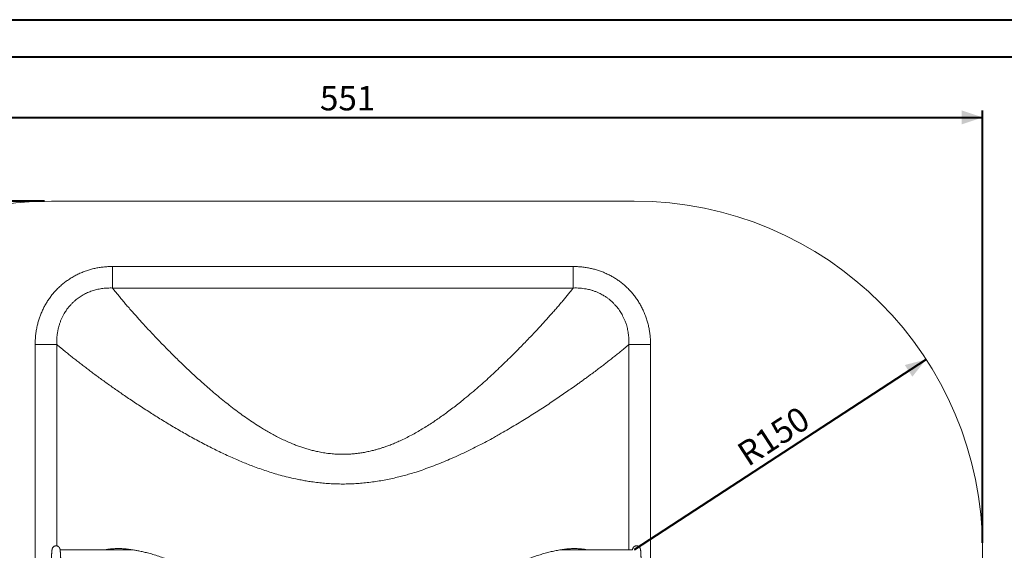
# Model space of a CAD drawing. Units: millimetres. Extents: x 0 to 42, y 0 to 29.8.
# Drawn here: x 8.1 to 22.2, y 22.1 to 29.7 of the extents above; entities that cross this region are included whole.
import ezdxf

# ---------------------------------------------------------------- set-up
doc = ezdxf.new("R2010")
doc.units = ezdxf.units.MM
doc.layers.add('LE_NORM', color=179, linetype='Continuous', lineweight=40)
doc.styles.add('SLDTEXTSTYLE0', font='TXT', dxfattribs={"width": 0.605})
doc.dimstyles.new('SLDDIMSTYLE1', dxfattribs={"dimtxt": 0.35, "dimasz": 0.3, "dimexe": 0, "dimexo": 0.0625, "dimgap": 0.0875, "dimtad": 1, "dimdec": 0, "dimlfac": 30, "dimrnd": 1e-09, "dimzin": 12, "dimdsep": 46, "dimtxsty": 'SLDTEXTSTYLE0', "dimsah": 1, "dimcen": 0.09, "dimadec": 0, "dimazin": 3, "dimtfac": 1, "dimtofl": 0, "dimtmove": 0, "dimatfit": 3, "dimfxl": 1, "dimfrac": 2, "dimtolj": 1, "dimtzin": 12, "dimarcsym": 0})
doc.dimstyles.new('SLDDIMSTYLE2', dxfattribs={"dimtxt": 0.35, "dimasz": 0.3, "dimexe": 0, "dimexo": 0.0625, "dimgap": 0.0875, "dimtad": 1, "dimdec": 0, "dimlfac": 30, "dimrnd": 1e-09, "dimzin": 12, "dimdsep": 46, "dimtxsty": 'SLDTEXTSTYLE0', "dimsah": 1, "dimcen": 0, "dimadec": 0, "dimazin": 3, "dimtfac": 1, "dimtofl": 0, "dimtmove": 0, "dimatfit": 3, "dimfxl": 1, "dimfrac": 2, "dimtolj": 1, "dimtzin": 12, "dimarcsym": 0})

# ---------------------------------------------------------------- blocks, each defined once
blk = doc.blocks.new('_D')
at = {"layer": 'LE_NORM', "color": 7}
for p, q in [((3.509, 22.198), (3.509, 28.398)), ((3.509, 28.299), (21.876, 28.299)), ((21.876, 22.198), (21.876, 28.398))]:
    blk.add_line(p, q, dxfattribs=at)
for points in [[(3.509, 28.299), (3.809, 28.199), (3.809, 28.399)], [(21.876, 28.299), (21.576, 28.399), (21.576, 28.199)]]:
    blk.add_solid(points, dxfattribs=at)
at = {"layer": 'LE_NORM', "color": 7, "insert": (12.363, 28.75), "char_height": 0.35, "attachment_point": 1, "style": 'SLDTEXTSTYLE0'}
blk.add_mtext('551', dxfattribs=at)
blk = doc.blocks.new('_D_1')
at = {"layer": 'LE_NORM', "color": 7}
for p, q in [((8.41, 27.099), (2.21, 27.099)), ((2.309, 27.099), (2.309, 14.433)), ((8.41, 14.433), (2.21, 14.433))]:
    blk.add_line(p, q, dxfattribs=at)
for points in [[(2.309, 27.099), (2.209, 26.799), (2.409, 26.799)], [(2.309, 14.433), (2.409, 14.733), (2.209, 14.733)]]:
    blk.add_solid(points, dxfattribs=at)
at = {"layer": 'LE_NORM', "color": 7, "insert": (1.858, 20.437), "char_height": 0.35, "attachment_point": 1, "rotation": 90, "style": 'SLDTEXTSTYLE0'}
blk.add_mtext('380', dxfattribs=at)
blk = doc.blocks.new('_D_3')
at = {"layer": 'LE_NORM', "color": 7}
blk.add_line((21.065, 24.828), (16.876, 22.099), dxfattribs=at)
blk.add_solid([(21.065, 24.828), (20.759, 24.748), (20.868, 24.581)], dxfattribs=at)
at = {"layer": 'LE_NORM', "color": 7, "insert": (18.318, 23.575), "char_height": 0.35, "attachment_point": 1, "rotation": 33.0786, "style": 'SLDTEXTSTYLE0'}
blk.add_mtext('R150', dxfattribs=at)

msp = doc.modelspace()

# ---------------------------------------------------------------- linework, layer by layer
at = {"color": 7, "linetype": 'Continuous', "lineweight": 40}
for p, q in [((0, 29.7), (42, 29.7)), ((1.5, 29.17), (41.3, 29.17))]:
    msp.add_line(p, q, dxfattribs=at)
at = {"color": 7, "linetype": 'Continuous', "lineweight": 15}
for p, q in [((8.509, 27.099), (16.876, 27.099)), ((9.385, 25.852), (9.385, 26.161)), ((9.385, 26.161), (15.999, 26.161)), ((15.999, 25.852), (15.999, 26.161)), ((15.999, 25.852), (9.385, 25.852)), ((8.586, 25.043), (8.275, 25.043)), ((8.275, 16.489), (8.275, 25.043)), ((16.799, 25.043), (17.109, 25.043)), ((17.109, 25.043), (17.109, 21.216)), ((9.67, 22.099), (8.634, 22.099)), ((16.851, 22.099), (15.824, 22.099)), ((21.876, 22.099), (21.876, 19.433))]:
    msp.add_line(p, q, dxfattribs=at)
at = {"color": 8, "linetype": 'Continuous', "lineweight": 15}
for p, q in [((8.586, 25.043), (8.586, 22.154)), ((16.799, 22.099), (16.799, 25.043))]:
    msp.add_line(p, q, dxfattribs=at)
at = {"color": 7, "linetype": 'Continuous', "lineweight": 15}
for centre, start, end in [((8.509, 22.099), 90, 180), ((16.876, 22.099), 0, 90)]:
    msp.add_arc(centre, 5, start, end, dxfattribs=at)
for points, knots in [([(8.275, 25.043), (8.275, 25.065), (8.276, 25.109), (8.282, 25.176), (8.291, 25.243), (8.303, 25.306), (8.319, 25.367), (8.336, 25.423), (8.357, 25.479), (8.381, 25.535), (8.408, 25.589), (8.438, 25.642), (8.471, 25.692), (8.507, 25.741), (8.545, 25.788), (8.586, 25.833), (8.631, 25.876), (8.678, 25.916), (8.727, 25.954), (8.779, 25.989), (8.833, 26.021), (8.889, 26.051), (8.949, 26.077), (9.009, 26.1), (9.07, 26.119), (9.131, 26.134), (9.192, 26.146), (9.255, 26.154), (9.319, 26.16), (9.363, 26.16), (9.385, 26.161)], [0, 0, 0, 0, 0.037965, 0.075928, 0.11437, 0.15281, 0.186547, 0.220307, 0.254043, 0.288668, 0.323319, 0.357943, 0.392044, 0.426172, 0.460273, 0.495386, 0.530528, 0.56564, 0.601214, 0.636789, 0.672671, 0.707934, 0.745541, 0.783148, 0.818698, 0.85425, 0.890076, 0.925344, 0.962672, 1, 1, 1, 1]), ([(15.999, 26.161), (16.02, 26.16), (16.062, 26.16), (16.124, 26.155), (16.187, 26.147), (16.247, 26.135), (16.306, 26.121), (16.363, 26.104), (16.419, 26.084), (16.474, 26.06), (16.529, 26.033), (16.582, 26.004), (16.633, 25.971), (16.682, 25.936), (16.73, 25.897), (16.776, 25.855), (16.819, 25.81), (16.861, 25.763), (16.899, 25.713), (16.935, 25.66), (16.967, 25.605), (16.997, 25.548), (17.024, 25.487), (17.047, 25.425), (17.067, 25.363), (17.082, 25.301), (17.094, 25.239), (17.103, 25.175), (17.108, 25.109), (17.109, 25.065), (17.109, 25.043)], [0, 0, 0, 0, 0.035509, 0.071017, 0.106929, 0.142841, 0.176487, 0.210156, 0.243801, 0.278354, 0.312934, 0.347486, 0.381979, 0.4165, 0.450993, 0.486543, 0.522123, 0.557673, 0.593893, 0.630113, 0.666653, 0.702549, 0.740874, 0.779199, 0.815398, 0.851598, 0.888078, 0.923989, 0.961994, 1, 1, 1, 1]), ([(9.385, 25.852), (9.374, 25.853), (9.351, 25.853), (9.316, 25.852), (9.281, 25.85), (9.246, 25.847), (9.212, 25.841), (9.177, 25.835), (9.142, 25.826), (9.108, 25.816), (9.075, 25.805), (9.044, 25.793), (9.012, 25.779), (8.982, 25.764), (8.951, 25.747), (8.921, 25.728), (8.892, 25.708), (8.862, 25.685), (8.831, 25.658), (8.8, 25.628), (8.769, 25.594), (8.739, 25.557), (8.714, 25.521), (8.691, 25.484), (8.672, 25.449), (8.653, 25.41), (8.637, 25.369), (8.622, 25.328), (8.61, 25.285), (8.6, 25.24), (8.592, 25.192), (8.587, 25.143), (8.585, 25.093), (8.585, 25.059), (8.586, 25.043)], [0, 0, 0, 0, 0.0268686, 0.0538451, 0.0808214, 0.1081829, 0.1355441, 0.1633159, 0.1910874, 0.2190023, 0.2453114, 0.2717548, 0.298198, 0.3251072, 0.3520162, 0.3794133, 0.4068103, 0.4343705, 0.4681025, 0.5018653, 0.5355976, 0.5743944, 0.6131917, 0.6393857, 0.6731626, 0.7069683, 0.7407472, 0.7752701, 0.8098209, 0.8443463, 0.8830641, 0.9217832, 0.960891, 1, 1, 1, 1]), ([(9.385, 25.852), (9.396, 25.838), (9.419, 25.809), (9.456, 25.764), (9.496, 25.716), (9.539, 25.664), (9.586, 25.608), (9.634, 25.553), (9.692, 25.487), (9.724, 25.451), (9.818, 25.347), (9.798, 25.369), (9.798, 25.369), (9.778, 25.391), (9.873, 25.287), (9.91, 25.247), (9.98, 25.173), (10.045, 25.105), (10.116, 25.031), (10.187, 24.959), (10.258, 24.888), (10.329, 24.818), (10.402, 24.748), (10.477, 24.677), (10.553, 24.606), (10.632, 24.534), (10.712, 24.463), (10.794, 24.391), (10.88, 24.318), (10.969, 24.245), (11.062, 24.171), (11.155, 24.1), (11.248, 24.031), (11.342, 23.965), (11.438, 23.901), (11.525, 23.846), (11.604, 23.8), (11.672, 23.761), (11.743, 23.723), (11.817, 23.686), (11.893, 23.651), (11.964, 23.621), (12.028, 23.595), (12.087, 23.574), (12.147, 23.554), (12.207, 23.536), (12.269, 23.52), (12.337, 23.504), (12.413, 23.49), (12.481, 23.48), (12.537, 23.475), (12.579, 23.471), (12.62, 23.469), (12.668, 23.468), (12.721, 23.467), (12.779, 23.469), (12.834, 23.473), (12.886, 23.479), (12.941, 23.486), (13.001, 23.495), (13.067, 23.509), (13.126, 23.523), (13.18, 23.537), (13.228, 23.551), (13.275, 23.567), (13.328, 23.585), (13.386, 23.607), (13.45, 23.633), (13.52, 23.664), (13.596, 23.7), (13.676, 23.742), (13.756, 23.785), (13.833, 23.831), (13.909, 23.877), (13.983, 23.926), (14.056, 23.975), (14.127, 24.025), (14.199, 24.077), (14.271, 24.132), (14.344, 24.188), (14.426, 24.254), (14.517, 24.328), (14.615, 24.412), (14.711, 24.496), (14.804, 24.58), (14.894, 24.664), (14.982, 24.747), (15.067, 24.83), (15.15, 24.912), (15.225, 24.987), (15.293, 25.057), (15.354, 25.12), (15.414, 25.183), (15.47, 25.243), (15.524, 25.301), (15.576, 25.357), (15.625, 25.412), (15.673, 25.466), (15.72, 25.518), (15.765, 25.569), (15.807, 25.619), (15.849, 25.668), (15.889, 25.716), (15.927, 25.763), (15.965, 25.809), (15.988, 25.838), (15.999, 25.852)], [0, 0, 0, 0, 0.011191, 0.022385, 0.033576, 0.045889, 0.058204, 0.070518, 0.082916, 0.095316, 0.107715, 0.107763, 0.107927, 0.107975, 0.120285, 0.132598, 0.144909, 0.158052, 0.171197, 0.18434, 0.196473, 0.208606, 0.220739, 0.232871, 0.245004, 0.257136, 0.269269, 0.281403, 0.293536, 0.306306, 0.319079, 0.33185, 0.343747, 0.355643, 0.367542, 0.379441, 0.387376, 0.395312, 0.403247, 0.411595, 0.419946, 0.428294, 0.434412, 0.44053, 0.446647, 0.452826, 0.459008, 0.465186, 0.473226, 0.481265, 0.485315, 0.489365, 0.493357, 0.497349, 0.502981, 0.508615, 0.514247, 0.518986, 0.523724, 0.530185, 0.536648, 0.543109, 0.548, 0.552891, 0.557686, 0.562482, 0.569292, 0.576104, 0.582915, 0.592012, 0.601113, 0.610211, 0.619303, 0.628397, 0.637489, 0.646578, 0.655668, 0.664757, 0.674571, 0.684386, 0.6942, 0.708447, 0.722697, 0.736944, 0.751189, 0.765437, 0.779682, 0.793927, 0.808175, 0.82242, 0.833897, 0.845377, 0.856856, 0.868333, 0.879161, 0.889991, 0.900819, 0.911648, 0.922479, 0.933308, 0.944138, 0.954969, 0.965799, 0.977199, 0.9886, 1, 1, 1, 1]), ([(16.799, 25.043), (16.799, 25.054), (16.8, 25.078), (16.799, 25.113), (16.797, 25.149), (16.793, 25.185), (16.788, 25.22), (16.781, 25.256), (16.772, 25.292), (16.761, 25.332), (16.746, 25.373), (16.728, 25.416), (16.71, 25.453), (16.692, 25.487), (16.673, 25.517), (16.653, 25.547), (16.628, 25.579), (16.601, 25.611), (16.57, 25.643), (16.539, 25.671), (16.507, 25.697), (16.47, 25.724), (16.435, 25.746), (16.401, 25.765), (16.369, 25.781), (16.332, 25.797), (16.291, 25.812), (16.253, 25.824), (16.217, 25.833), (16.18, 25.84), (16.139, 25.847), (16.093, 25.851), (16.046, 25.853), (16.015, 25.853), (15.999, 25.852)], [0, 0, 0, 0, 0.027544, 0.055087, 0.082885, 0.110683, 0.138875, 0.167067, 0.195549, 0.224031, 0.264401, 0.298408, 0.332414, 0.360154, 0.387893, 0.415983, 0.444073, 0.482119, 0.51417, 0.546221, 0.578945, 0.611669, 0.651377, 0.676456, 0.701536, 0.73548, 0.769453, 0.803399, 0.82925, 0.855101, 0.891157, 0.927213, 0.963606, 1, 1, 1, 1]), ([(16.799, 25.043), (16.789, 25.034), (16.769, 25.017), (16.733, 24.987), (16.692, 24.953), (16.645, 24.914), (16.595, 24.875), (16.543, 24.833), (16.489, 24.791), (16.432, 24.748), (16.374, 24.703), (16.313, 24.657), (16.255, 24.614), (16.201, 24.575), (16.153, 24.54), (16.106, 24.506), (16.05, 24.466), (15.982, 24.418), (15.902, 24.362), (15.819, 24.305), (15.735, 24.247), (15.648, 24.189), (15.558, 24.131), (15.467, 24.071), (15.372, 24.012), (15.275, 23.951), (15.175, 23.891), (15.072, 23.83), (14.981, 23.777), (14.902, 23.733), (14.824, 23.689), (14.73, 23.639), (14.621, 23.582), (14.51, 23.527), (14.397, 23.472), (14.283, 23.421), (14.17, 23.372), (14.057, 23.326), (13.943, 23.282), (13.829, 23.242), (13.726, 23.208), (13.635, 23.181), (13.555, 23.159), (13.47, 23.137), (13.38, 23.117), (13.284, 23.097), (13.188, 23.081), (13.092, 23.067), (12.996, 23.056), (12.901, 23.048), (12.808, 23.044), (12.714, 23.041), (12.62, 23.042), (12.525, 23.046), (12.431, 23.052), (12.336, 23.062), (12.248, 23.073), (12.167, 23.086), (12.092, 23.099), (12.004, 23.117), (11.905, 23.139), (11.797, 23.167), (11.694, 23.197), (11.595, 23.229), (11.498, 23.262), (11.405, 23.296), (11.316, 23.33), (11.231, 23.365), (11.144, 23.402), (11.055, 23.442), (10.962, 23.484), (10.872, 23.528), (10.779, 23.574), (10.685, 23.623), (10.59, 23.673), (10.497, 23.725), (10.406, 23.776), (10.319, 23.826), (10.234, 23.876), (10.15, 23.927), (10.067, 23.978), (9.985, 24.029), (9.903, 24.081), (9.82, 24.135), (9.737, 24.189), (9.656, 24.243), (9.578, 24.296), (9.503, 24.347), (9.43, 24.398), (9.36, 24.448), (9.292, 24.496), (9.227, 24.543), (9.164, 24.588), (9.103, 24.634), (9.044, 24.678), (8.986, 24.722), (8.929, 24.766), (8.872, 24.81), (8.816, 24.853), (8.763, 24.896), (8.717, 24.933), (8.679, 24.965), (8.646, 24.991), (8.615, 25.017), (8.595, 25.034), (8.586, 25.043)], [0, 0, 0, 0, 0.007587, 0.015174, 0.025359, 0.035546, 0.045731, 0.056007, 0.066285, 0.076562, 0.086926, 0.097292, 0.107657, 0.11548, 0.123302, 0.130223, 0.137143, 0.148717, 0.160294, 0.171869, 0.183461, 0.195055, 0.206647, 0.218441, 0.230238, 0.242032, 0.254118, 0.266206, 0.278292, 0.285652, 0.293013, 0.304838, 0.316665, 0.32849, 0.340391, 0.352292, 0.363535, 0.374781, 0.386024, 0.396956, 0.407887, 0.415335, 0.422783, 0.43023, 0.438848, 0.447474, 0.456101, 0.464725, 0.473341, 0.481582, 0.489829, 0.498075, 0.506316, 0.51467, 0.523029, 0.531389, 0.539744, 0.546521, 0.553301, 0.560078, 0.570311, 0.580543, 0.589896, 0.599253, 0.60861, 0.617964, 0.626368, 0.634772, 0.643176, 0.652714, 0.662255, 0.671796, 0.681334, 0.691773, 0.702214, 0.712656, 0.723095, 0.733056, 0.743018, 0.752979, 0.763066, 0.773153, 0.78324, 0.794053, 0.80487, 0.815686, 0.8265, 0.83683, 0.847162, 0.857495, 0.867824, 0.877683, 0.887543, 0.897401, 0.907405, 0.917411, 0.927414, 0.938171, 0.948932, 0.959692, 0.970448, 0.977831, 0.985213, 0.992607, 1, 1, 1, 1]), ([(8.496, 20.765), (8.496, 20.759), (8.496, 20.74), (8.496, 20.708), (8.496, 20.671), (8.496, 20.633), (8.496, 20.596), (8.496, 20.559), (8.497, 20.522), (8.497, 20.485), (8.497, 20.449), (8.497, 20.412), (8.497, 20.376), (8.497, 20.341), (8.498, 20.305), (8.498, 20.27), (8.498, 20.236), (8.498, 20.201), (8.499, 20.168), (8.499, 20.134), (8.499, 20.102), (8.5, 20.069), (8.5, 20.038), (8.5, 20.006), (8.501, 19.976), (8.501, 19.946), (8.501, 19.917), (8.502, 19.888), (8.502, 19.86), (8.503, 19.833), (8.503, 19.806), (8.504, 19.78), (8.504, 19.755), (8.505, 19.731), (8.505, 19.708), (8.506, 19.685), (8.506, 19.664), (8.507, 19.643), (8.507, 19.623), (8.508, 19.604), (8.509, 19.586), (8.509, 19.568), (8.51, 19.552), (8.51, 19.536), (8.511, 19.522), (8.512, 19.508), (8.512, 19.496), (8.513, 19.484), (8.514, 19.473), (8.514, 19.463), (8.515, 19.454), (8.516, 19.446), (8.517, 19.438), (8.518, 19.431), (8.519, 19.426), (8.519, 19.422), (8.52, 19.418), (8.522, 19.415), (8.523, 19.412), (8.524, 19.408), (8.526, 19.404), (8.529, 19.401), (8.532, 19.397), (8.536, 19.392), (8.541, 19.388), (8.546, 19.385), (8.552, 19.381), (8.559, 19.379), (8.566, 19.377), (8.574, 19.376), (8.582, 19.377), (8.589, 19.378), (8.596, 19.38), (8.602, 19.383), (8.608, 19.386), (8.613, 19.39), (8.617, 19.394), (8.62, 19.398), (8.623, 19.402), (8.625, 19.406), (8.627, 19.409), (8.628, 19.412), (8.63, 19.415), (8.631, 19.419), (8.632, 19.422), (8.632, 19.425), (8.633, 19.43), (8.634, 19.435), (8.635, 19.442), (8.636, 19.45), (8.637, 19.459), (8.637, 19.469), (8.638, 19.48), (8.639, 19.491), (8.639, 19.504), (8.64, 19.517), (8.641, 19.531), (8.641, 19.546), (8.642, 19.562), (8.642, 19.579), (8.643, 19.597), (8.644, 19.616), (8.644, 19.636), (8.645, 19.656), (8.645, 19.678), (8.646, 19.7), (8.646, 19.723), (8.647, 19.747), (8.647, 19.772), (8.648, 19.797), (8.648, 19.824), (8.649, 19.851), (8.649, 19.878), (8.65, 19.907), (8.65, 19.936), (8.65, 19.966), (8.651, 19.996), (8.651, 20.027), (8.651, 20.058), (8.652, 20.091), (8.652, 20.123), (8.652, 20.156), (8.653, 20.19), (8.653, 20.224), (8.653, 20.258), (8.653, 20.293), (8.654, 20.329), (8.654, 20.364), (8.654, 20.4), (8.654, 20.436), (8.654, 20.473), (8.655, 20.51), (8.655, 20.546), (8.655, 20.584), (8.655, 20.621), (8.655, 20.658), (8.655, 20.695), (8.655, 20.733), (8.655, 20.77), (8.655, 20.808), (8.655, 20.845), (8.655, 20.883), (8.655, 20.92), (8.655, 20.957), (8.655, 20.994), (8.655, 21.031), (8.654, 21.068), (8.654, 21.104), (8.654, 21.14), (8.654, 21.176), (8.654, 21.212), (8.653, 21.247), (8.653, 21.282), (8.653, 21.316), (8.653, 21.35), (8.652, 21.384), (8.652, 21.417), (8.652, 21.449), (8.651, 21.481), (8.651, 21.512), (8.651, 21.543), (8.65, 21.573), (8.65, 21.603), (8.649, 21.632), (8.649, 21.66), (8.649, 21.688), (8.648, 21.715), (8.648, 21.741), (8.647, 21.766), (8.647, 21.79), (8.646, 21.814), (8.646, 21.837), (8.645, 21.859), (8.645, 21.88), (8.644, 21.901), (8.643, 21.92), (8.643, 21.939), (8.642, 21.956), (8.642, 21.973), (8.641, 21.989), (8.64, 22.004), (8.64, 22.018), (8.639, 22.031), (8.639, 22.043), (8.638, 22.054), (8.637, 22.064), (8.636, 22.074), (8.636, 22.082), (8.635, 22.09), (8.634, 22.098), (8.633, 22.104), (8.632, 22.108), (8.631, 22.112), (8.63, 22.116), (8.629, 22.119), (8.627, 22.123), (8.625, 22.126), (8.623, 22.13), (8.62, 22.134), (8.616, 22.138), (8.612, 22.142), (8.607, 22.146), (8.601, 22.15), (8.594, 22.152), (8.587, 22.154), (8.579, 22.155), (8.572, 22.155), (8.564, 22.154), (8.557, 22.152), (8.55, 22.15), (8.545, 22.146), (8.54, 22.143), (8.535, 22.139), (8.532, 22.135), (8.529, 22.131), (8.526, 22.127), (8.524, 22.124), (8.523, 22.12), (8.522, 22.117), (8.521, 22.114), (8.52, 22.111), (8.519, 22.107), (8.518, 22.103), (8.517, 22.097), (8.516, 22.09), (8.515, 22.082), (8.515, 22.073), (8.514, 22.063), (8.513, 22.053), (8.512, 22.041), (8.512, 22.029), (8.511, 22.016), (8.511, 22.001), (8.51, 21.986), (8.509, 21.97), (8.509, 21.953), (8.508, 21.935), (8.508, 21.917), (8.507, 21.897), (8.506, 21.876), (8.506, 21.855), (8.505, 21.833), (8.505, 21.81), (8.504, 21.786), (8.504, 21.761), (8.503, 21.736), (8.503, 21.709), (8.502, 21.682), (8.502, 21.655), (8.502, 21.626), (8.501, 21.597), (8.501, 21.568), (8.5, 21.537), (8.5, 21.506), (8.5, 21.475), (8.499, 21.443), (8.499, 21.41), (8.499, 21.377), (8.498, 21.343), (8.498, 21.309), (8.498, 21.275), (8.498, 21.24), (8.497, 21.205), (8.497, 21.169), (8.497, 21.133), (8.497, 21.097), (8.497, 21.061), (8.497, 21.024), (8.496, 20.987), (8.496, 20.95), (8.496, 20.913), (8.496, 20.875), (8.496, 20.838), (8.496, 20.802), (8.496, 20.778), (8.496, 20.766)], [0, 0, 0, 0, 0.002312, 0.006704, 0.011097, 0.015489, 0.019882, 0.024274, 0.028667, 0.03306, 0.037452, 0.041845, 0.046238, 0.050631, 0.055024, 0.059417, 0.063811, 0.068204, 0.072598, 0.076991, 0.081385, 0.085779, 0.090174, 0.094568, 0.098963, 0.103359, 0.107754, 0.112151, 0.116547, 0.120944, 0.125342, 0.129741, 0.13414, 0.13854, 0.142942, 0.147344, 0.151749, 0.156155, 0.160563, 0.164974, 0.169388, 0.173807, 0.17823, 0.182659, 0.187097, 0.191545, 0.196008, 0.20049, 0.205, 0.209553, 0.214171, 0.2189, 0.223842, 0.229286, 0.233003, 0.235194, 0.23692, 0.238348, 0.239554, 0.240607, 0.241561, 0.242457, 0.24333, 0.244202, 0.245084, 0.245982, 0.246893, 0.247813, 0.248737, 0.249753, 0.250738, 0.251693, 0.252621, 0.253525, 0.254408, 0.255271, 0.256116, 0.256952, 0.257795, 0.258662, 0.259585, 0.260599, 0.261752, 0.263105, 0.264745, 0.266808, 0.269545, 0.273564, 0.278853, 0.283628, 0.288168, 0.292973, 0.29763, 0.302202, 0.306725, 0.311215, 0.315682, 0.320134, 0.324574, 0.329005, 0.333429, 0.337848, 0.342263, 0.346674, 0.351083, 0.355489, 0.359894, 0.364297, 0.368698, 0.373099, 0.377498, 0.381897, 0.386294, 0.390692, 0.395088, 0.399484, 0.40388, 0.408275, 0.41267, 0.417065, 0.421459, 0.425853, 0.430247, 0.434641, 0.439034, 0.443428, 0.447821, 0.452214, 0.456607, 0.461, 0.465393, 0.469786, 0.474178, 0.478571, 0.482964, 0.487356, 0.491749, 0.496141, 0.500534, 0.504926, 0.509319, 0.513712, 0.518104, 0.522497, 0.526889, 0.531282, 0.535675, 0.540067, 0.54446, 0.548853, 0.553246, 0.557639, 0.562033, 0.566426, 0.57082, 0.575213, 0.579607, 0.584001, 0.588395, 0.59279, 0.597185, 0.60158, 0.605975, 0.610371, 0.614768, 0.619165, 0.623562, 0.62796, 0.632359, 0.636759, 0.64116, 0.645562, 0.649966, 0.654371, 0.658779, 0.663189, 0.667601, 0.672018, 0.676439, 0.680865, 0.685299, 0.689743, 0.694199, 0.698672, 0.703169, 0.707702, 0.712289, 0.716963, 0.721798, 0.726969, 0.731574, 0.734715, 0.73651, 0.738017, 0.73928, 0.740372, 0.74135, 0.742258, 0.743135, 0.744007, 0.744885, 0.745778, 0.746686, 0.747604, 0.748527, 0.749551, 0.750545, 0.751507, 0.752442, 0.753352, 0.75424, 0.755108, 0.755957, 0.756795, 0.757634, 0.758493, 0.759398, 0.760384, 0.761496, 0.762791, 0.764346, 0.766282, 0.768809, 0.772393, 0.778674, 0.783457, 0.788006, 0.792821, 0.797482, 0.802057, 0.806582, 0.811073, 0.815541, 0.819993, 0.824434, 0.828865, 0.83329, 0.837709, 0.842124, 0.846536, 0.850944, 0.855351, 0.859755, 0.864158, 0.86856, 0.87296, 0.87736, 0.881758, 0.886156, 0.890553, 0.89495, 0.899346, 0.903742, 0.908137, 0.912532, 0.916927, 0.921321, 0.925715, 0.930109, 0.934503, 0.938896, 0.94329, 0.947683, 0.952076, 0.956469, 0.960862, 0.965255, 0.969648, 0.97404, 0.978433, 0.982826, 0.987218, 0.991611, 0.996003, 1, 1, 1, 1]), ([(9.466, 19.416), (9.485, 19.416), (9.524, 19.417), (9.583, 19.421), (9.644, 19.428), (9.705, 19.437), (9.767, 19.449), (9.83, 19.463), (9.894, 19.479), (9.954, 19.496), (10.01, 19.513), (10.061, 19.53), (10.114, 19.548), (10.166, 19.567), (10.219, 19.587), (10.272, 19.608), (10.326, 19.63), (10.38, 19.653), (10.433, 19.677), (10.487, 19.702), (10.541, 19.727), (10.595, 19.753), (10.649, 19.781), (10.704, 19.809), (10.758, 19.837), (10.823, 19.872), (10.898, 19.914), (10.983, 19.964), (11.068, 20.015), (11.148, 20.065), (11.222, 20.114), (11.291, 20.162), (11.36, 20.211), (11.42, 20.257), (11.471, 20.299), (11.515, 20.336), (11.558, 20.375), (11.599, 20.415), (11.639, 20.457), (11.671, 20.496), (11.697, 20.529), (11.715, 20.557), (11.733, 20.586), (11.748, 20.616), (11.762, 20.648), (11.772, 20.68), (11.78, 20.714), (11.784, 20.747), (11.784, 20.778), (11.781, 20.808), (11.776, 20.838), (11.767, 20.869), (11.755, 20.902), (11.738, 20.936), (11.719, 20.968), (11.698, 21.001), (11.672, 21.035), (11.643, 21.07), (11.607, 21.109), (11.566, 21.149), (11.519, 21.192), (11.47, 21.234), (11.419, 21.275), (11.363, 21.318), (11.302, 21.362), (11.234, 21.409), (11.158, 21.46), (11.074, 21.513), (10.986, 21.567), (10.898, 21.618), (10.809, 21.667), (10.721, 21.714), (10.633, 21.76), (10.545, 21.803), (10.457, 21.844), (10.37, 21.883), (10.284, 21.919), (10.198, 21.953), (10.112, 21.985), (10.028, 22.013), (9.947, 22.038), (9.875, 22.057), (9.81, 22.073), (9.753, 22.085), (9.693, 22.096), (9.632, 22.105), (9.566, 22.112), (9.501, 22.116), (9.44, 22.116), (9.384, 22.113), (9.333, 22.108), (9.3, 22.102), (9.284, 22.099)], [0, 0, 0, 0, 0.0127909, 0.025582, 0.0384167, 0.0512517, 0.0640259, 0.0768339, 0.0896452, 0.1024537, 0.1125867, 0.1227359, 0.1328851, 0.1430665, 0.1532479, 0.1634604, 0.1736729, 0.1838996, 0.1940317, 0.2041753, 0.2143189, 0.224486, 0.2346532, 0.2448433, 0.2550334, 0.2652344, 0.2811095, 0.2969967, 0.3129209, 0.328858, 0.3420323, 0.3552064, 0.3684227, 0.3816385, 0.3904864, 0.399334, 0.4082282, 0.4171216, 0.426093, 0.4350622, 0.4401682, 0.445301, 0.450433, 0.4556016, 0.460757, 0.4659108, 0.4711878, 0.4764635, 0.4809398, 0.4854164, 0.4899962, 0.494577, 0.5002496, 0.5059246, 0.5116888, 0.5174544, 0.5236611, 0.5311571, 0.5386543, 0.5481442, 0.5576352, 0.5678946, 0.5781545, 0.5884363, 0.6008006, 0.6131652, 0.6276184, 0.6441723, 0.6606204, 0.6770824, 0.6935852, 0.7101015, 0.7265496, 0.7430117, 0.7595177, 0.7760391, 0.7924876, 0.8089533, 0.8254746, 0.8420162, 0.8584654, 0.8728997, 0.8853029, 0.897706, 0.908068, 0.9221396, 0.9362323, 0.9503941, 0.9645816, 0.9766163, 0.9886508, 1, 1, 1, 1]), ([(16.195, 22.099), (16.184, 22.101), (16.158, 22.107), (16.117, 22.112), (16.065, 22.115), (16.007, 22.116), (15.942, 22.114), (15.875, 22.107), (15.807, 22.097), (15.738, 22.084), (15.667, 22.068), (15.596, 22.049), (15.523, 22.028), (15.45, 22.004), (15.376, 21.977), (15.302, 21.949), (15.226, 21.918), (15.151, 21.886), (15.074, 21.851), (14.998, 21.815), (14.92, 21.777), (14.843, 21.737), (14.766, 21.696), (14.688, 21.653), (14.61, 21.609), (14.533, 21.562), (14.455, 21.515), (14.378, 21.465), (14.305, 21.417), (14.238, 21.37), (14.176, 21.324), (14.114, 21.277), (14.06, 21.233), (14.013, 21.192), (13.974, 21.156), (13.937, 21.12), (13.904, 21.085), (13.874, 21.051), (13.85, 21.019), (13.829, 20.991), (13.813, 20.965), (13.797, 20.938), (13.783, 20.91), (13.771, 20.88), (13.762, 20.85), (13.755, 20.819), (13.751, 20.786), (13.75, 20.752), (13.754, 20.717), (13.762, 20.681), (13.773, 20.645), (13.789, 20.609), (13.809, 20.573), (13.831, 20.538), (13.855, 20.506), (13.88, 20.475), (13.905, 20.446), (13.936, 20.413), (13.973, 20.377), (14.02, 20.334), (14.073, 20.288), (14.134, 20.239), (14.194, 20.194), (14.249, 20.154), (14.301, 20.118), (14.352, 20.083), (14.405, 20.049), (14.457, 20.016), (14.51, 19.983), (14.563, 19.951), (14.633, 19.91), (14.712, 19.865), (14.799, 19.818), (14.869, 19.781), (14.93, 19.75), (14.982, 19.724), (15.034, 19.699), (15.086, 19.675), (15.138, 19.652), (15.189, 19.629), (15.24, 19.608), (15.291, 19.587), (15.342, 19.567), (15.393, 19.549), (15.451, 19.528), (15.518, 19.506), (15.592, 19.483), (15.666, 19.464), (15.739, 19.447), (15.811, 19.434), (15.871, 19.425), (15.918, 19.42), (15.953, 19.418), (15.987, 19.416), (16.029, 19.416), (16.077, 19.417), (16.128, 19.421), (16.167, 19.427), (16.188, 19.431), (16.195, 19.433)], [0, 0, 0, 0, 0.007971, 0.018527, 0.02912, 0.043265, 0.057441, 0.071698, 0.085981, 0.100125, 0.11429, 0.128513, 0.142754, 0.156898, 0.171056, 0.185257, 0.199471, 0.213615, 0.22777, 0.241957, 0.256156, 0.270299, 0.284452, 0.298633, 0.312823, 0.326966, 0.341119, 0.355301, 0.369494, 0.381173, 0.39286, 0.404575, 0.416303, 0.424288, 0.432275, 0.440258, 0.447006, 0.453757, 0.460502, 0.464611, 0.469192, 0.473811, 0.47843, 0.483099, 0.487701, 0.492302, 0.497086, 0.50187, 0.507178, 0.512505, 0.51782, 0.523762, 0.529706, 0.5358, 0.541895, 0.547577, 0.553281, 0.558985, 0.567611, 0.576238, 0.587458, 0.599441, 0.611439, 0.621001, 0.630574, 0.640147, 0.649749, 0.65935, 0.668979, 0.678608, 0.688244, 0.707371, 0.72175, 0.73613, 0.745746, 0.755363, 0.764988, 0.77455, 0.784121, 0.793692, 0.803292, 0.812892, 0.822523, 0.832154, 0.841795, 0.856355, 0.870932, 0.885564, 0.900216, 0.915112, 0.930034, 0.937535, 0.945046, 0.952557, 0.960078, 0.972339, 0.98462, 0.995605, 1, 1, 1, 1]), ([(16.85, 19.433), (16.85, 19.432), (16.85, 19.429), (16.851, 19.426), (16.852, 19.422), (16.853, 19.418), (16.854, 19.415), (16.855, 19.412), (16.857, 19.408), (16.859, 19.404), (16.861, 19.401), (16.864, 19.397), (16.868, 19.392), (16.873, 19.388), (16.878, 19.385), (16.884, 19.381), (16.891, 19.379), (16.898, 19.377), (16.906, 19.376), (16.914, 19.377), (16.921, 19.378), (16.928, 19.38), (16.934, 19.383), (16.94, 19.386), (16.945, 19.39), (16.949, 19.394), (16.952, 19.398), (16.955, 19.402), (16.957, 19.406), (16.959, 19.409), (16.961, 19.412), (16.962, 19.415), (16.963, 19.419), (16.964, 19.422), (16.964, 19.425), (16.965, 19.43), (16.966, 19.435), (16.967, 19.442), (16.968, 19.45), (16.969, 19.459), (16.969, 19.469), (16.97, 19.48), (16.971, 19.491), (16.971, 19.504), (16.972, 19.517), (16.973, 19.531), (16.973, 19.546), (16.974, 19.562), (16.974, 19.579), (16.975, 19.597), (16.976, 19.616), (16.976, 19.636), (16.977, 19.656), (16.977, 19.678), (16.978, 19.7), (16.978, 19.723), (16.979, 19.747), (16.979, 19.772), (16.98, 19.797), (16.98, 19.824), (16.981, 19.851), (16.981, 19.878), (16.982, 19.907), (16.982, 19.936), (16.982, 19.966), (16.983, 19.996), (16.983, 20.027), (16.984, 20.058), (16.984, 20.091), (16.984, 20.123), (16.984, 20.156), (16.985, 20.19), (16.985, 20.224), (16.985, 20.258), (16.986, 20.293), (16.986, 20.329), (16.986, 20.364), (16.986, 20.4), (16.986, 20.436), (16.986, 20.473), (16.987, 20.51), (16.987, 20.546), (16.987, 20.584), (16.987, 20.621), (16.987, 20.658), (16.987, 20.695), (16.987, 20.733), (16.987, 20.77), (16.987, 20.808), (16.987, 20.845), (16.987, 20.883), (16.987, 20.92), (16.987, 20.957), (16.987, 20.994), (16.987, 21.031), (16.986, 21.068), (16.986, 21.104), (16.986, 21.14), (16.986, 21.176), (16.986, 21.212), (16.985, 21.247), (16.985, 21.282), (16.985, 21.316), (16.985, 21.35), (16.984, 21.384), (16.984, 21.417), (16.984, 21.449), (16.983, 21.481), (16.983, 21.512), (16.983, 21.543), (16.982, 21.573), (16.982, 21.603), (16.981, 21.632), (16.981, 21.66), (16.981, 21.688), (16.98, 21.715), (16.98, 21.741), (16.979, 21.766), (16.979, 21.79), (16.978, 21.814), (16.978, 21.837), (16.977, 21.859), (16.977, 21.88), (16.976, 21.901), (16.975, 21.92), (16.975, 21.939), (16.974, 21.956), (16.974, 21.973), (16.973, 21.989), (16.972, 22.004), (16.972, 22.018), (16.971, 22.031), (16.971, 22.043), (16.97, 22.054), (16.969, 22.064), (16.969, 22.074), (16.968, 22.082), (16.967, 22.09), (16.966, 22.098), (16.965, 22.104), (16.964, 22.108), (16.963, 22.112), (16.962, 22.116), (16.961, 22.119), (16.959, 22.123), (16.957, 22.126), (16.955, 22.13), (16.952, 22.134), (16.948, 22.138), (16.944, 22.142), (16.939, 22.146), (16.933, 22.15), (16.926, 22.152), (16.919, 22.154), (16.911, 22.155), (16.904, 22.155), (16.896, 22.154), (16.889, 22.152), (16.883, 22.15), (16.877, 22.146), (16.872, 22.143), (16.867, 22.139), (16.864, 22.135), (16.861, 22.131), (16.858, 22.127), (16.857, 22.124), (16.855, 22.12), (16.854, 22.117), (16.853, 22.114), (16.852, 22.111), (16.851, 22.107), (16.85, 22.103), (16.85, 22.101), (16.849, 22.099)], [0, 0, 0, 0, 0.002422, 0.009254, 0.01328, 0.016454, 0.019078, 0.021295, 0.023231, 0.024982, 0.026629, 0.028234, 0.029836, 0.031458, 0.033109, 0.034784, 0.036474, 0.038172, 0.040039, 0.041851, 0.043605, 0.04531, 0.046973, 0.048595, 0.050181, 0.051734, 0.053271, 0.05482, 0.056415, 0.05811, 0.059975, 0.062094, 0.064581, 0.067594, 0.071386, 0.076417, 0.083803, 0.093525, 0.1023, 0.110646, 0.119477, 0.128034, 0.136439, 0.144751, 0.153003, 0.161214, 0.169396, 0.177556, 0.185701, 0.193832, 0.201954, 0.210069, 0.218177, 0.22628, 0.234378, 0.242473, 0.250566, 0.258655, 0.266743, 0.274829, 0.282913, 0.290996, 0.299078, 0.307159, 0.315238, 0.323317, 0.331396, 0.339473, 0.34755, 0.355627, 0.363703, 0.371779, 0.379854, 0.38793, 0.396004, 0.404079, 0.412153, 0.420228, 0.428302, 0.436375, 0.444449, 0.452523, 0.460596, 0.46867, 0.476743, 0.484816, 0.49289, 0.500963, 0.509036, 0.517109, 0.525183, 0.533256, 0.541329, 0.549403, 0.557476, 0.56555, 0.573624, 0.581697, 0.589771, 0.597846, 0.60592, 0.613995, 0.622069, 0.630144, 0.63822, 0.646295, 0.654372, 0.662448, 0.670525, 0.678602, 0.686681, 0.694759, 0.702839, 0.710919, 0.719001, 0.727083, 0.735167, 0.743252, 0.751339, 0.759427, 0.767518, 0.775612, 0.783709, 0.791809, 0.799914, 0.808025, 0.816142, 0.824267, 0.832403, 0.840553, 0.848719, 0.856909, 0.865131, 0.873397, 0.881728, 0.890158, 0.89875, 0.907635, 0.91714, 0.925603, 0.931377, 0.934675, 0.937446, 0.939767, 0.941774, 0.94357, 0.94524, 0.946852, 0.948454, 0.950067, 0.95171, 0.953379, 0.955066, 0.956762, 0.958644, 0.960472, 0.96224, 0.963957, 0.96563, 0.967263, 0.968858, 0.970419, 0.971958, 0.973501, 0.975079, 0.976742, 0.978555, 0.980599, 0.982978, 0.985836, 0.989394, 0.994039, 1, 1, 1, 1])]:
    msp.add_open_spline(points, degree=3, knots=knots, dxfattribs=at)

# ---------------------------------------------------------------- dimensions: what is measured, and where the dimension line sits
at = {"layer": 'LE_NORM', "color": 7}
dim = msp.add_linear_dim(base=(21.876, 28.299), p1=(3.509, 22.099), p2=(21.876, 22.099), dimstyle='SLDDIMSTYLE1', dxfattribs=at)
dim.commit()
dim.dimension.update_dxf_attribs({"geometry": '_D', "text_midpoint": (12.692, 28.299), "dimtype": 160})
dim = msp.add_linear_dim(base=(2.309, 14.433), p1=(8.509, 27.099), p2=(8.509, 14.433), angle=90, dimstyle='SLDDIMSTYLE1', dxfattribs=at)
dim.commit()
dim.dimension.update_dxf_attribs({"geometry": '_D_1', "text_midpoint": (2.309, 20.766), "dimtype": 160})
dim = msp.add_radius_dim(center=(16.876, 22.099), mpoint=(21.065, 24.828), dimstyle='SLDDIMSTYLE2', dxfattribs=at)
dim.commit()
dim.dimension.update_dxf_attribs({"geometry": '_D_3', "text_midpoint": (18.97, 23.464), "dimtype": 164})

doc.saveas('drawing.dxf')
